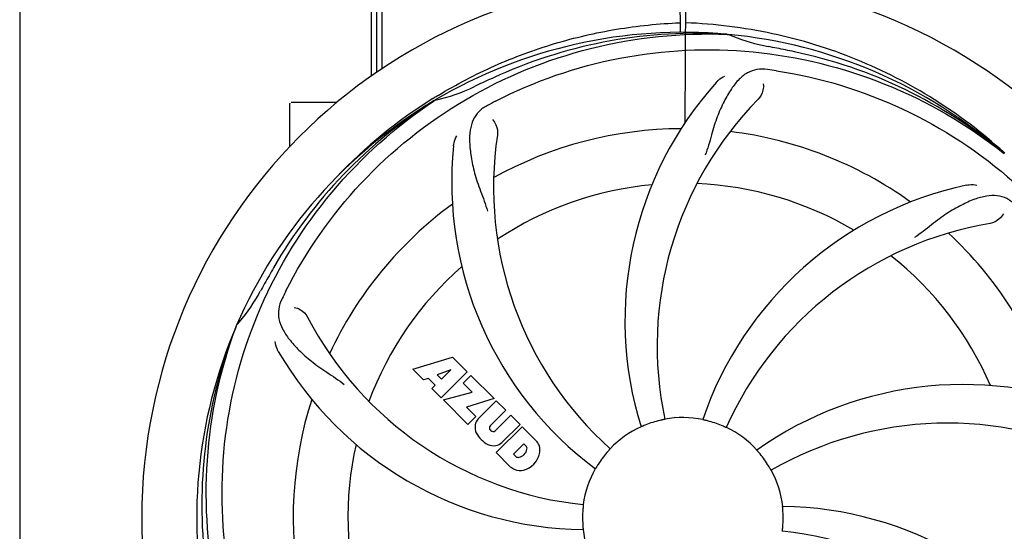
# Model space of a CAD drawing. Units: millimetres. Extents: x 17687 to 24419, y 2673 to 7538.
# Drawn here: x 20477 to 20670, y 4264 to 4364 of the extents above; entities that cross this region are included whole.
import ezdxf

# ---------------------------------------------------------------- set-up
doc = ezdxf.new("R2010")
doc.units = ezdxf.units.MM
doc.layers.add('COTAS', color=7, linetype='Continuous')
doc.styles.add('ARIAL', font='arial.ttf')
doc.dimstyles.new('Diseño_PlanosFabricacion', dxfattribs={"dimtxt": 40, "dimasz": 45, "dimexe": 10, "dimexo": 10, "dimgap": 10, "dimtad": 1, "dimtih": 1, "dimtoh": 1, "dimdec": 0, "dimzin": 1, "dimdsep": 46, "dimtxsty": 'ARIAL', "dimcen": 15, "dimadec": 0, "dimazin": 0, "dimtp": 0.05, "dimtm": 0.05, "dimtfac": 1, "dimtdec": 0, "dimtofl": 0, "dimtmove": 0, "dimatfit": 3, "dimfxl": 0, "dimtolj": 1, "dimarcsym": 0})

# ---------------------------------------------------------------- blocks, each defined once
blk = doc.blocks.new('*D4')
at = {"layer": 'COTAS', "color": 0, "lineweight": -2}
for p, q in [((21333.88, 4932.13), (22443.94, 4932.13)), ((22433.94, 4887.13), (22433.94, 4526.43)), ((22433.94, 4132.43), (22433.94, 4465.59)), ((19041.33, 4087.43), (22443.94, 4087.43))]:
    blk.add_line(p, q, dxfattribs=at)
at = {"layer": 'COTAS', "color": 0}
for points in [[(22426.44, 4887.13), (22441.44, 4887.13), (22433.94, 4932.13)], [(22426.44, 4132.43), (22441.44, 4132.43), (22433.94, 4087.43)]]:
    blk.add_solid(points, dxfattribs=at)
at = {"layer": 'Defpoints', "color": 0}
for p in [(21323.88, 4932.13), (19031.33, 4087.43), (22433.94, 4087.43)]:
    blk.add_point(p, dxfattribs=at)
at = {"layer": 'COTAS', "color": 0, "insert": (22433.94, 4496.01), "char_height": 40, "attachment_point": 5, "style": 'ARIAL'}
blk.add_mtext('\\A1;845 mm', dxfattribs=at)
blk = doc.blocks.new('*D5')
at = {"layer": 'COTAS', "color": 0, "lineweight": -2}
for p, q in [((22192.38, 4474.13), (22192.38, 3975.67)), ((18702.38, 4122.63), (18702.38, 3975.67)), ((18747.38, 3985.67), (22147.38, 3985.67))]:
    blk.add_line(p, q, dxfattribs=at)
at = {"layer": 'COTAS', "color": 0}
for points in [[(18747.38, 3993.17), (18747.38, 3978.17), (18702.38, 3985.67)], [(22147.38, 3993.17), (22147.38, 3978.17), (22192.38, 3985.67)]]:
    blk.add_solid(points, dxfattribs=at)
at = {"layer": 'Defpoints', "color": 0}
for p in [(22192.38, 4484.13), (18702.38, 4132.63), (22192.38, 3985.67)]:
    blk.add_point(p, dxfattribs=at)
at = {"layer": 'COTAS', "color": 0, "insert": (20277.88, 4016.11), "char_height": 40, "attachment_point": 5, "style": 'ARIAL'}
blk.add_mtext('\\A1;3490 mm', dxfattribs=at)

msp = doc.modelspace()

# ---------------------------------------------------------------- linework, layer by layer
for p, q in [((20606.76, 4372.63), (20606.83, 4361.85)), ((20607.83, 4344.18), (20607.99, 4372.63)), ((20477.56, 4166.63), (20477.56, 4366.62)), ((20546.38, 4353.31), (20546.38, 4366.63)), ((20547.38, 4366.63), (20547.38, 4353.99)), ((20547.38, 4366.63), (20547.38, 4353.99)), ((20548.38, 4366.63), (20548.38, 4354.66)), ((20616.07, 4361.47), (20616.31, 4361.46)), ((20530.38, 4339.44), (20530.38, 4347.88)), ((20535.38, 4348.13), (20530.63, 4348.13)), ((20539.62, 4348.13), (20535.38, 4348.13)), ((20558.4, 4348.86), (20558.63, 4349)), ((20558.66, 4348.46), (20558.86, 4348.6)), ((20670.15, 4338.25), (20670.34, 4338.1)), ((20670.43, 4338.17), (20670.24, 4338.34)), ((20519.86, 4304.2), (20519.95, 4304.42)), ((20554.45, 4295.81), (20562.27, 4298.17)), ((20562.27, 4298.17), (20565.15, 4295.28)), ((20556.56, 4293.7), (20554.45, 4295.81)), ((20561.9, 4295.67), (20559.27, 4294.67)), ((20560.09, 4293.86), (20561.9, 4295.67)), ((20557.56, 4294.01), (20556.56, 4293.7)), ((20558.87, 4292.7), (20557.56, 4294.01)), ((20559.27, 4294.67), (20560.09, 4293.86)), ((20565.15, 4295.28), (20560.06, 4290.19)), ((20564.35, 4293.06), (20565.86, 4294.57)), ((20565.86, 4294.57), (20570.4, 4290.04)), ((20558.22, 4292.04), (20558.87, 4292.7)), ((20560.06, 4290.19), (20558.22, 4292.04)), ((20566.08, 4291.33), (20564.35, 4293.06)), ((20560.49, 4289.77), (20566.08, 4291.33)), ((20565.27, 4284.98), (20560.49, 4289.77)), ((20570.4, 4290.04), (20565.02, 4288.36)), ((20565.02, 4288.36), (20566.83, 4286.54)), ((20567.28, 4286.06), (20570.82, 4289.61)), ((20572.67, 4287.77), (20569.62, 4284.72)), ((20570.82, 4289.61), (20572.67, 4287.77)), ((20566.83, 4286.54), (20565.27, 4284.98)), ((20570.61, 4283.73), (20573.66, 4286.78)), ((20573.66, 4286.78), (20575.48, 4284.96)), ((20569.64, 4283.89), (20569.78, 4283.75)), ((20570.81, 4279.44), (20575.9, 4284.53)), ((20575.48, 4284.96), (20571.93, 4281.41)), ((20575.9, 4284.53), (20578.66, 4281.77)), ((20576.24, 4281.18), (20574.19, 4279.12)), ((20576.69, 4280.74), (20576.24, 4281.18)), ((20573.57, 4276.68), (20570.81, 4279.44)), ((20574.19, 4279.12), (20574.63, 4278.68))]:
    msp.add_line(p, q)
for centre, radius, start, end in [((20607.38, 4266.63), 106, 90.3322, 269.6678), ((20607.38, 4266.63), 106, 270.3322, 89.6678), ((20607.38, 4266.63), 95.24, 84.766, 120.6079), ((20609.93, 4267.09), 94.59, 86.28, 114.0932), ((20607.38, 4266.63), 95.24, 48.766, 84.6079), ((20629.84, 4392.09), 33.48, 246.1995, 247.7196), ((20630.23, 4393.08), 34.55, 247.7531, 259.7572), ((20607.38, 4266.63), 93.95, 78.6963, 79.7582), ((20556.96, 4014.48), 351.09, 78.1224, 78.6945), ((20609.71, 4265.5), 94.59, 50.28, 78.0931), ((20714.81, 4032.99), 351.1, 114.1224, 114.6945), ((20602.54, 4201.62), 154.46, 81.376, 82.0204), ((20607.38, 4266.63), 93.95, 114.6963, 115.7582), ((20666.03, 4305.3), 70, 138.0568, 197.2752), ((20610.21, 4266.06), 97.67, 121.3182, 121.8753), ((20551.57, 4382.28), 34.47, 282.2574, 295.7674), ((20607.38, 4266.63), 95.24, 120.766, 156.6079), ((20609.17, 4268.5), 94.59, 122.28, 150.0931), ((20530.63, 4347.88), 0.25, 165.007, 180), ((20610.11, 4266.19), 97.52, 122.0226, 136.366), ((20641.82, 4210.9), 154.78, 117.3764, 118.0196), ((20671.33, 4300.35), 69, 135.4683, 192.0184), ((20639.29, 4331.49), 69, 171.4682, 228.0184), ((20607.38, 4266.63), 76.34, 90.2607, 119.0406), ((20607.38, 4266.63), 76.34, 54.2607, 83.0406), ((20632.1, 4332.39), 70, 174.0566, 233.2752), ((20607.38, 4266.63), 65.62, 59.3057, 87.6102), ((20607.38, 4266.63), 65.62, 95.3057, 123.6102), ((20677.56, 4263.44), 70, 102.0566, 161.2752), ((20607.38, 4266.63), 76.34, 126.2607, 155.0406), ((20678.93, 4256.32), 69, 99.4682, 156.0184), ((20607.38, 4266.63), 76.34, 18.2607, 47.0406), ((20607.38, 4266.63), 65.62, 23.3057, 51.6102), ((20831.61, 4140.76), 351.09, 150.1224, 150.6945), ((20607.38, 4266.63), 65.62, 131.3057, 159.6102), ((20494.17, 4327.43), 34.55, 319.7531, 331.7572), ((20607.38, 4266.63), 93.95, 150.6963, 151.7582), ((20666.4, 4242.59), 152.99, 153.3735, 153.8646), ((20668.35, 4241.62), 155.17, 153.862, 154.0194), ((20495, 4326.76), 33.48, 318.1995, 319.7196), ((20595.07, 4337.87), 69, 207.4682, 264.0184), ((20607.38, 4266.63), 95.24, 156.766, 192.6081), ((20607.73, 4269.2), 94.59, 158.28, 186.0931), ((20588.72, 4334.36), 70, 210.0575, 269.2752), ((20662.28, 4222.8), 70, 66.0568, 125.2752), ((20607.38, 4266.63), 76.34, 162.2607, 191.0406), ((20569.14, 4284.39), 2.5, 137.9889, 168.5333), ((20607.38, 4266.63), 19.69, 78.5901, 100.3664), ((20569.67, 4284.51), 3.01, 172.9278, 203.9507), ((20570.07, 4284.31), 0.602, 137.5648, 225), ((20607.38, 4266.63), 19.69, 114.5901, 136.3664), ((20607.38, 4266.63), 19.65, 103.2896, 111.7124), ((20607.38, 4266.63), 19.65, 67.2896, 75.7124), ((20607.38, 4266.63), 19.69, 42.5901, 64.3664), ((20659.21, 4216.23), 69, 63.4682, 120.0184), ((20571.93, 4286.07), 5.73, 208.9515, 241.0485), ((20570.2, 4284.18), 0.602, 225, 312.4352), ((20607.38, 4266.63), 65.62, 167.3057, 195.6102), ((20570.38, 4283.8), 3.01, 246.0477, 277.0726), ((20570.25, 4283.27), 2.5, 281.4667, 312.0111), ((20574.91, 4280.46), 1.96, 281.1957, 350.147), ((20576.07, 4280.26), 0.778, 350.147, 38.0547), ((20575.75, 4279.31), 3.81, 24.2948, 40.2128), ((20576.12, 4279.86), 3.27, 348.0248, 18.305), ((20575.11, 4279.29), 0.778, 231.9453, 283.2407), ((20575.01, 4280.33), 4.46, 285.0002, 344.9998), ((20607.38, 4266.63), 19.65, 139.2896, 147.7124), ((20607.38, 4266.63), 19.65, 31.2896, 39.7124), ((20575.96, 4279.46), 3.66, 229.3209, 245.8629), ((20607.38, 4266.63), 19.69, 150.5901, 172.3664), ((20575.49, 4279.22), 3.27, 251.695, 281.9752), ((20607.38, 4266.63), 19.69, 6.5901, 28.3664), ((20626.03, 4198.89), 70, 30.0577, 89.2752), ((20607.38, 4266.63), 19.65, 175.2896, 183.7124), ((20607.38, 4266.63), 19.65, 355.2896, 3.7124), ((20607.38, 4266.63), 19.69, 186.5901, 208.3664), ((20619.68, 4195.39), 69, 27.4683, 84.0184)]:
    msp.add_arc(centre, radius, start, end)
for points, knots in [([(20559.44, 4349.5), (20562.99, 4351.66), (20570.4, 4355.54), (20582.14, 4359.9), (20594.34, 4362.73), (20602.65, 4363.58), (20606.81, 4363.74)], [0, 0, 0, 0, 0.250002, 0.500003, 0.750003, 1, 1, 1, 1]), ([(20670.24, 4338.34), (20666.01, 4342.19), (20656.85, 4349.14), (20641.52, 4357.01), (20625.06, 4362.09), (20613.65, 4363.52), (20607.94, 4363.74)], [0, 0, 0, 0, 0.250004, 0.500004, 0.749997, 1, 1, 1, 1]), ([(20529.63, 4311.16), (20533.48, 4318.83), (20543.55, 4333.26), (20564.25, 4349.8), (20589.11, 4359.98), (20607.11, 4361.82), (20616.07, 4361.47)], [0, 0, 0, 0, 0.244703, 0.492965, 0.744714, 1, 1, 1, 1]), ([(20570.65, 4348.35), (20578.28, 4352.3), (20594.9, 4358.05), (20621.37, 4359.27), (20647.47, 4352.89), (20663.11, 4343.8), (20670.15, 4338.25)], [0, 0, 0, 0, 0.244703, 0.492965, 0.744714, 1, 1, 1, 1]), ([(20623.98, 4354.58), (20623.29, 4354.68), (20621.91, 4354.7), (20619.95, 4354.01), (20618.25, 4352.64), (20616.75, 4350.69), (20615.35, 4348.21), (20614.26, 4345.79), (20613.51, 4343.57), (20612.8, 4341.03), (20612.24, 4339.06), (20611.76, 4337.75)], [0, 0, 0, 0, 0.092652, 0.179011, 0.271296, 0.377961, 0.503705, 0.649499, 0.729611, 0.814613, 1, 1, 1, 1]), ([(20613.97, 4352.09), (20614.09, 4352.23), (20614.57, 4352.71), (20615.16, 4353.09), (20615.61, 4353.29)], [0, 0, 0, 0, 0.271872, 1, 1, 1, 1]), ([(20625.7, 4354.33), (20634.19, 4353.04), (20651.02, 4347.93), (20673.15, 4333.35), (20690.52, 4312.85), (20697.83, 4296.3), (20700.26, 4287.67)], [0, 0, 0, 0, 0.244703, 0.492965, 0.744714, 1, 1, 1, 1]), ([(20623.12, 4351.78), (20623.2, 4351.36), (20623.1, 4350.25), (20622.61, 4349.21), (20622.14, 4348.74)], [0, 0, 0, 0, 0.388616, 1, 1, 1, 1]), ([(20518.3, 4256.95), (20516.91, 4265.43), (20516.57, 4283.02), (20523.6, 4308.56), (20537.73, 4331.42), (20551.21, 4343.48), (20558.66, 4348.46)], [0, 0, 0, 0, 0.244703, 0.492965, 0.744714, 1, 1, 1, 1]), ([(20569.11, 4347.54), (20568.5, 4347.22), (20567.37, 4346.43), (20566.19, 4344.71), (20565.62, 4342.61), (20565.55, 4340.16), (20565.87, 4337.33), (20566.41, 4334.74), (20567.1, 4332.5), (20568.02, 4330.04), (20568.73, 4328.13), (20569.11, 4326.79)], [0, 0, 0, 0, 0.092726, 0.179136, 0.271447, 0.378126, 0.503857, 0.649623, 0.72972, 0.8147, 1, 1, 1, 1]), ([(20570.06, 4344.77), (20570.37, 4344.48), (20570.94, 4343.52), (20571.16, 4342.39), (20571.06, 4341.73)], [0, 0, 0, 0, 0.388617, 1, 1, 1, 1]), ([(20562.47, 4339.64), (20562.49, 4339.83), (20562.6, 4340.5), (20562.85, 4341.15), (20563.1, 4341.58)], [0, 0, 0, 0, 0.271838, 1, 1, 1, 1]), ([(20662.94, 4331.9), (20663.12, 4331.93), (20663.8, 4332.04), (20664.49, 4332.01), (20664.98, 4331.9)], [0, 0, 0, 0, 0.271836, 1, 1, 1, 1]), ([(20672.51, 4328.03), (20672.01, 4328.51), (20670.91, 4329.34), (20668.91, 4329.93), (20666.74, 4329.82), (20664.39, 4329.13), (20661.79, 4327.95), (20659.49, 4326.64), (20657.58, 4325.29), (20655.52, 4323.65), (20653.92, 4322.39), (20652.77, 4321.61)], [0, 0, 0, 0, 0.09272, 0.179125, 0.271434, 0.378112, 0.503845, 0.649613, 0.729712, 0.814694, 1, 1, 1, 1]), ([(20670.17, 4326.26), (20669.98, 4325.88), (20669.25, 4325.04), (20668.24, 4324.49), (20667.58, 4324.38)], [0, 0, 0, 0, 0.388617, 1, 1, 1, 1]), ([(20528.86, 4309.6), (20528.55, 4308.97), (20528.1, 4307.67), (20528.16, 4305.59), (20528.93, 4303.56), (20530.31, 4301.53), (20532.23, 4299.43), (20534.19, 4297.65), (20536.07, 4296.26), (20538.26, 4294.8), (20539.95, 4293.67), (20541.05, 4292.82)], [0, 0, 0, 0, 0.092746, 0.179175, 0.271496, 0.378176, 0.503905, 0.649663, 0.729754, 0.814724, 1, 1, 1, 1]), ([(20531.26, 4307.92), (20531.68, 4307.86), (20532.7, 4307.42), (20533.54, 4306.63), (20533.85, 4306.04)], [0, 0, 0, 0, 0.388597, 1, 1, 1, 1]), ([(20541, 4206.44), (20534.89, 4212.48), (20524.28, 4226.51), (20514.95, 4251.31), (20512.95, 4278.11), (20516.76, 4295.79), (20519.86, 4304.2)], [0, 0, 0, 0, 0.244703, 0.492965, 0.744714, 1, 1, 1, 1]), ([(20528.13, 4299.31), (20528.04, 4299.47), (20527.73, 4300.07), (20527.55, 4300.74), (20527.5, 4301.24)], [0, 0, 0, 0, 0.271928, 1, 1, 1, 1]), ([(20603.84, 4285.98), (20603.84, 4285.97), (20603.8, 4285.97), (20603.76, 4285.95), (20603.66, 4285.94), (20603.55, 4285.91), (20603.4, 4285.88), (20603.17, 4285.83), (20602.99, 4285.79), (20602.86, 4285.76)], [0, 0, 0, 0, 0.01912, 0.07512, 0.166634, 0.29019, 0.441474, 0.614873, 1, 1, 1, 1]), ([(20612.23, 4285.67), (20612.11, 4285.71), (20611.93, 4285.75), (20611.7, 4285.8), (20611.55, 4285.84), (20611.44, 4285.87), (20611.34, 4285.88), (20611.31, 4285.9), (20611.26, 4285.91), (20611.27, 4285.91)], [0, 0, 0, 0, 0.384577, 0.558797, 0.710453, 0.834289, 0.925434, 0.981123, 1, 1, 1, 1]), ([(20600.11, 4284.89), (20599.99, 4284.84), (20599.82, 4284.77), (20599.6, 4284.68), (20599.46, 4284.62), (20599.35, 4284.58), (20599.27, 4284.54), (20599.23, 4284.53), (20599.19, 4284.51), (20599.19, 4284.51)], [0, 0, 0, 0, 0.384578, 0.558798, 0.710455, 0.834291, 0.925436, 0.981124, 1, 1, 1, 1]), ([(20615.89, 4284.36), (20615.89, 4284.36), (20615.85, 4284.38), (20615.81, 4284.39), (20615.72, 4284.43), (20615.61, 4284.48), (20615.47, 4284.54), (20615.26, 4284.63), (20615.08, 4284.71), (20614.97, 4284.76)], [0, 0, 0, 0, 0.01912, 0.07512, 0.166634, 0.29019, 0.441474, 0.614873, 1, 1, 1, 1]), ([(20593.14, 4280.2), (20593.14, 4280.2), (20593.11, 4280.17), (20593.09, 4280.14), (20593.02, 4280.07), (20592.94, 4279.98), (20592.84, 4279.86), (20592.69, 4279.69), (20592.56, 4279.54), (20592.48, 4279.45)], [0, 0, 0, 0, 0.01912, 0.07512, 0.166634, 0.29019, 0.441474, 0.614873, 1, 1, 1, 1]), ([(20622.5, 4279.19), (20622.42, 4279.28), (20622.3, 4279.42), (20622.14, 4279.6), (20622.05, 4279.72), (20621.97, 4279.81), (20621.9, 4279.88), (20621.89, 4279.91), (20621.85, 4279.94), (20621.86, 4279.94)], [0, 0, 0, 0, 0.384578, 0.558798, 0.710456, 0.834292, 0.925436, 0.981124, 1, 1, 1, 1]), ([(20590.76, 4277.13), (20590.69, 4277.02), (20590.6, 4276.86), (20590.47, 4276.66), (20590.4, 4276.53), (20590.33, 4276.44), (20590.29, 4276.35), (20590.26, 4276.32), (20590.24, 4276.28), (20590.24, 4276.29)], [0, 0, 0, 0, 0.384577, 0.558796, 0.710453, 0.834288, 0.925434, 0.981123, 1, 1, 1, 1]), ([(20624.69, 4275.97), (20624.68, 4275.97), (20624.67, 4276.01), (20624.64, 4276.04), (20624.59, 4276.13), (20624.53, 4276.23), (20624.46, 4276.36), (20624.34, 4276.56), (20624.24, 4276.73), (20624.17, 4276.84)], [0, 0, 0, 0, 0.01912, 0.07512, 0.166634, 0.29019, 0.441474, 0.614873, 1, 1, 1, 1]), ([(20696.45, 4276.3), (20697.85, 4267.83), (20698.18, 4250.24), (20691.16, 4224.69), (20677.03, 4201.84), (20663.55, 4189.77), (20656.09, 4184.79)], [0, 0, 0, 0, 0.244703, 0.492965, 0.744714, 1, 1, 1, 1]), ([(20587.88, 4269.24), (20587.89, 4269.24), (20587.87, 4269.2), (20587.88, 4269.16), (20587.87, 4269.06), (20587.86, 4268.94), (20587.84, 4268.79), (20587.82, 4268.56), (20587.8, 4268.37), (20587.79, 4268.24)], [0, 0, 0, 0, 0.01912, 0.07512, 0.166634, 0.29019, 0.441474, 0.614873, 1, 1, 1, 1]), ([(20626.99, 4267.9), (20626.98, 4268.03), (20626.97, 4268.21), (20626.95, 4268.44), (20626.94, 4268.59), (20626.93, 4268.71), (20626.92, 4268.81), (20626.92, 4268.85), (20626.91, 4268.89), (20626.92, 4268.89)], [0, 0, 0, 0, 0.384528, 0.558707, 0.710368, 0.834226, 0.925388, 0.981107, 1, 1, 1, 1]), ([(20587.76, 4265.36), (20587.77, 4265.23), (20587.79, 4265.04), (20587.8, 4264.81), (20587.82, 4264.66), (20587.82, 4264.54), (20587.84, 4264.45), (20587.83, 4264.41), (20587.84, 4264.37), (20587.84, 4264.37)], [0, 0, 0, 0, 0.384532, 0.558715, 0.710378, 0.834237, 0.925396, 0.98111, 1, 1, 1, 1]), ([(20626.88, 4264.01), (20626.87, 4264.01), (20626.88, 4264.05), (20626.87, 4264.1), (20626.89, 4264.19), (20626.9, 4264.31), (20626.92, 4264.46), (20626.94, 4264.7), (20626.95, 4264.89), (20626.97, 4265.01)], [0, 0, 0, 0, 0.01912, 0.07512, 0.166634, 0.29019, 0.441474, 0.614873, 1, 1, 1, 1])]:
    msp.add_open_spline(points, degree=3, knots=knots)

# ---------------------------------------------------------------- dimensions: what is measured, and where the dimension line sits
at = {"layer": 'COTAS'}
dim = msp.add_linear_dim(base=(22433.94, 4087.43), p1=(21323.88, 4932.13), p2=(19031.33, 4087.43), angle=90, dimstyle='Diseño_PlanosFabricacion', override={"dimpost": ' mm'}, dxfattribs=at)
dim.commit()
dim.dimension.update_dxf_attribs({"geometry": '*D4', "text_midpoint": (22433.94, 4496.01), "dimtype": 160})
dim = msp.add_linear_dim(base=(22192.38, 3985.67), p1=(18702.38, 4132.63), p2=(22192.38, 4484.13), dimstyle='Diseño_PlanosFabricacion', override={"dimpost": ' mm'}, dxfattribs=at)
dim.commit()
dim.dimension.update_dxf_attribs({"geometry": '*D5', "text_midpoint": (20277.88, 3985.67), "dimtype": 160})

doc.saveas('drawing.dxf')
